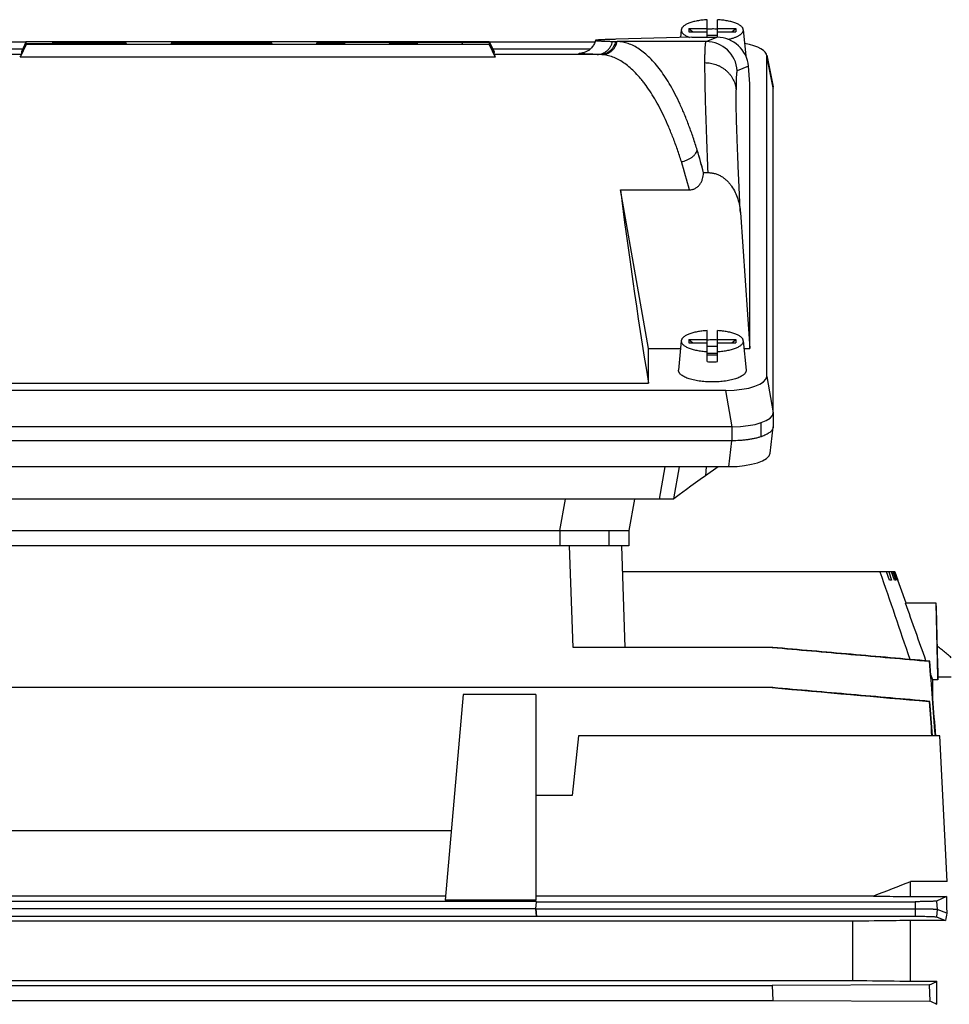
# Model space of a CAD drawing. Units: millimetres. Extents: x -1502 to 2268, y -959 to 1081.
# Drawn here: x -643 to -464, y 154 to 344 of the extents above; entities that cross this region are included whole.
import ezdxf

# ---------------------------------------------------------------- set-up
doc = ezdxf.new("R2010")
doc.units = ezdxf.units.MM
doc.header["$LTSCALE"] = 19.36
doc.layers.get('0').update_dxf_attribs({"linetype": 'CONTINUOUS'})

msp = doc.modelspace()

# ---------------------------------------------------------------- linework, layer by layer
at = {"color": 7, "linetype": 'CONTINUOUS'}
for p, q in [((-510.19, 340.19), (-510.19, 343.58)), ((-508.19, 340.19), (-508.19, 343.58)), ((-515.16, 341.63), (-515.3, 340.13)), ((-513.69, 341.91), (-510.19, 341.91)), ((-513.69, 341.91), (-513.69, 341.22)), ((-513.69, 341.91), (-512.96, 341.22)), ((-513.69, 341.22), (-510.19, 341.22)), ((-508.19, 341.91), (-504.69, 341.91)), ((-508.19, 341.22), (-504.69, 341.22)), ((-505.41, 341.22), (-504.69, 341.91)), ((-504.69, 341.91), (-504.69, 341.22)), ((-503.22, 341.63), (-502.75, 336.61)), ((-641.3, 339.27), (-661.6, 339.27)), ((-641.25, 339.37), (-642.19, 337.38)), ((-641.25, 339.37), (-552.12, 339.37)), ((-641.25, 338.94), (-641.25, 339.37)), ((-552.12, 339.33), (-636.12, 339.33)), ((-636.12, 339.33), (-636.12, 339.24)), ((-636.12, 339.33), (-636.08, 339.24)), ((-636.12, 339.24), (-622.12, 339.24)), ((-636.12, 339.2), (-627.25, 339.2)), ((-636.12, 338.99), (-636.12, 339.2)), ((-636.12, 339.2), (-636.02, 338.99)), ((-627.25, 339.2), (-627.35, 338.99)), ((-627.25, 339.2), (-627.25, 338.99)), ((-622.12, 339.24), (-622.12, 338.94)), ((-622.12, 339.24), (-621.94, 338.86)), ((-613.25, 339.24), (-613.43, 338.86)), ((-613.25, 339.2), (-613.41, 338.86)), ((-613.25, 339.12), (-613.37, 338.86)), ((-613.25, 339.24), (-594.12, 339.24)), ((-613.25, 339.2), (-613.25, 339.24)), ((-599.25, 339.2), (-613.25, 339.2)), ((-613.25, 339.12), (-599.25, 339.12)), ((-613.25, 338.94), (-613.25, 339.12)), ((-599.25, 339.2), (-599.29, 339.12)), ((-599.25, 339.12), (-599.25, 339.2)), ((-594.12, 339.24), (-594.12, 338.94)), ((-594.12, 339.24), (-593.94, 338.86)), ((-585.25, 339.24), (-585.43, 338.86)), ((-585.25, 339.24), (-552.12, 339.24)), ((-585.25, 338.94), (-585.25, 339.24)), ((-571.25, 339.2), (-580.12, 339.2)), ((-580.12, 339.2), (-580.12, 338.94)), ((-580.12, 339.2), (-579.96, 338.86)), ((-571.25, 339.2), (-571.41, 338.86)), ((-571.25, 338.94), (-571.25, 339.2)), ((-557.25, 339.2), (-566.12, 339.2)), ((-566.12, 339.2), (-566.12, 338.94)), ((-566.12, 339.2), (-565.96, 338.86)), ((-557.25, 339.2), (-557.41, 338.86)), ((-557.25, 338.86), (-557.25, 339.2)), ((-552.12, 339.37), (-552.12, 339.33)), ((-552.12, 339.37), (-551.19, 337.38)), ((-552.12, 339.33), (-551.19, 337.32)), ((-552.12, 339.24), (-552.12, 338.81)), ((-552.12, 339.24), (-551.19, 337.25)), ((-531.78, 339.27), (-552.07, 339.27)), ((-528.38, 339.4), (-527.51, 339.37)), ((-513.16, 340.19), (-527.76, 339.8)), ((-513.16, 340.19), (-508.29, 340.19)), ((-508.19, 340.54), (-510.19, 340.54)), ((-641.94, 337.9), (-660.69, 337.9)), ((-641.25, 338.81), (-642.4, 336.34)), ((-641.25, 338.94), (-642.19, 336.93)), ((-641.25, 338.86), (-642.19, 336.87)), ((-642.19, 337.38), (-642.19, 336.93)), ((-622.12, 338.94), (-641.25, 338.94)), ((-641.25, 338.86), (-557.25, 338.86)), ((-641.25, 338.81), (-641.25, 338.86)), ((-552.12, 338.81), (-641.25, 338.81)), ((-627.25, 338.99), (-636.12, 338.99)), ((-622.12, 338.94), (-622.08, 338.86)), ((-613.25, 338.94), (-613.29, 338.86)), ((-594.12, 338.94), (-613.25, 338.94)), ((-608.12, 339.07), (-599.25, 339.07)), ((-608.12, 338.99), (-608.12, 339.07)), ((-608.12, 339.07), (-608.08, 338.99)), ((-599.25, 338.99), (-608.12, 338.99)), ((-599.25, 339.07), (-599.29, 338.99)), ((-599.25, 339.07), (-599.25, 338.99)), ((-594.12, 338.94), (-594.08, 338.86)), ((-585.25, 338.94), (-585.29, 338.86)), ((-580.12, 338.94), (-585.25, 338.94)), ((-580.12, 338.94), (-580.08, 338.86)), ((-571.25, 338.94), (-571.29, 338.86)), ((-566.12, 338.94), (-571.25, 338.94)), ((-566.12, 338.94), (-566.08, 338.86)), ((-552.12, 338.81), (-550.97, 336.34)), ((-532.69, 337.9), (-551.43, 337.9)), ((-551.22, 337.32), (-551.19, 337.32)), ((-551.19, 337.32), (-551.19, 337.38)), ((-551.19, 336.87), (-551.19, 337.25)), ((-550.97, 336.34), (-642.4, 336.34)), ((-642.19, 336.93), (-642.16, 336.93)), ((-498.71, 336.77), (-497.48, 330.64)), ((-498.7, 274.95), (-498.69, 336.58)), ((-501.96, 331.24), (-502.23, 334.61)), ((-501.96, 280.29), (-501.96, 331.24)), ((-497.46, 330.45), (-497.46, 330.43)), ((-497.46, 268.1), (-497.46, 330.43)), ((-497.46, 330.43), (-497.46, 330.43)), ((-510.87, 314.16), (-509.99, 314.16)), ((-510.87, 314.16), (-510.87, 314.09)), ((-526.85, 310.84), (-513.59, 310.84)), ((-521.46, 280.29), (-526.85, 310.84)), ((-503.79, 306.46), (-501.96, 280.29)), ((-510.19, 277.79), (-510.19, 283.76)), ((-508.19, 277.79), (-508.19, 283.76)), ((-515.16, 281.81), (-515.68, 276.17)), ((-513.69, 282.08), (-510.19, 282.08)), ((-513.69, 282.08), (-513.69, 281.4)), ((-513.69, 282.08), (-512.96, 281.4)), ((-513.69, 281.4), (-510.19, 281.4)), ((-508.19, 280.72), (-510.19, 280.72)), ((-508.19, 282.08), (-504.69, 282.08)), ((-508.19, 281.4), (-504.69, 281.4)), ((-505.41, 281.4), (-504.69, 282.08)), ((-504.69, 282.08), (-504.69, 281.4)), ((-503.22, 281.81), (-502.69, 276.17)), ((-521.46, 280.29), (-515.3, 280.29)), ((-521.46, 273.63), (-521.46, 280.29)), ((-510.19, 279.44), (-508.19, 279.44)), ((-508.19, 279.01), (-510.19, 279.01)), ((-503.07, 280.29), (-501.96, 280.29)), ((-671.91, 273.63), (-521.46, 273.63)), ((-506.58, 272.26), (-686.8, 272.26)), ((-497.46, 268.1), (-497.46, 268.09)), ((-497.46, 268.09), (-497.46, 265.27)), ((-505.34, 265.26), (-688.03, 265.26)), ((-499.79, 263.35), (-499.79, 266.03)), ((-498.05, 260.2), (-497.47, 265.17)), ((-505.42, 262.56), (-687.94, 262.56)), ((-506, 257.58), (-687.36, 257.58)), ((-519.34, 251.32), (-518.28, 257.58)), ((-508.09, 257.58), (-510.53, 255.83)), ((-516.69, 251.32), (-676.67, 251.32)), ((-524.18, 251.32), (-525.24, 245.32)), ((-516.6, 251.38), (-516.69, 251.32)), ((-668.12, 245.32), (-525.24, 245.32)), ((-525.24, 245.32), (-525.24, 242.32)), ((-525.24, 242.32), (-668.12, 242.32)), ((-526.68, 242.32), (-526, 222.81)), ((-474.05, 237.32), (-526.5, 237.32)), ((-475.06, 235.72), (-475.63, 237.32)), ((-475.24, 237.32), (-474.67, 235.72)), ((-474.1, 235.72), (-474.67, 237.32)), ((-474.43, 237.32), (-473.86, 235.72)), ((-473.57, 235.72), (-474.15, 237.32)), ((-474.07, 237.32), (-473.49, 235.72)), ((-471.87, 231.32), (-474.05, 237.32)), ((-474.67, 235.72), (-475.06, 235.72)), ((-473.86, 235.72), (-474.1, 235.72)), ((-473.49, 235.72), (-473.57, 235.72)), ((-466.12, 231.32), (-472, 231.32)), ((-465.75, 217.17), (-466.12, 231.32)), ((-497.56, 222.81), (-535.99, 222.81)), ((-467.33, 220.17), (-467.43, 220.15)), ((-466.77, 216.57), (-467.11, 217.54)), ((-465.76, 216.57), (-466.77, 216.57)), ((-466.77, 213.31), (-466.77, 216.57)), ((-465.76, 217.17), (-463.18, 217.17)), ((-465.76, 216.57), (-465.76, 217.17)), ((-497.55, 215.07), (-688.48, 215.07)), ((-557.18, 213.78), (-560.64, 174.18)), ((-543.18, 213.78), (-557.18, 213.78)), ((-543.18, 213.78), (-543.18, 174.18)), ((-467.32, 212.43), (-467.45, 212.41)), ((-534.97, 205.81), (-536.18, 194.31)), ((-465.42, 205.81), (-534.97, 205.81)), ((-463.95, 177.74), (-465.42, 205.81)), ((-536.18, 194.31), (-543.18, 194.31)), ((-559.48, 187.51), (-678.88, 187.51)), ((-463.95, 177.74), (-471.02, 177.74)), ((-471.02, 174.87), (-471.02, 177.74)), ((-677.79, 175.02), (-560.57, 175.02)), ((-478.14, 174.96), (-543.18, 174.96)), ((-471.02, 174.87), (-464.1, 174.87)), ((-464.1, 174.87), (-466.06, 174.02)), ((-543.05, 173.95), (-694.85, 173.95)), ((-543.18, 172.49), (-694.85, 172.49)), ((-543.18, 174.18), (-560.64, 174.18)), ((-543.18, 172.54), (-543.06, 173.89)), ((-543.18, 172.54), (-470.11, 172.54)), ((-543.05, 171.09), (-543.18, 172.54)), ((-543.18, 172.54), (-543.18, 172.49)), ((-543.18, 172.49), (-543.05, 171.04)), ((-543.06, 173.89), (-543.05, 173.95)), ((-543.06, 173.89), (-470.11, 173.89)), ((-464.07, 171.67), (-465.92, 172.41)), ((-543.05, 171.04), (-694.85, 171.04)), ((-543.05, 171.09), (-470.11, 171.09)), ((-543.05, 171.04), (-543.05, 171.09)), ((-466.05, 170.96), (-464.3, 170.26)), ((-482.22, 170.13), (-695.13, 170.13)), ((-482.22, 170.13), (-482.22, 158.73)), ((-464.3, 170.26), (-471.02, 170.26)), ((-471.02, 158.59), (-471.02, 170.26)), ((-697.02, 158.73), (-482.22, 158.73)), ((-695.67, 157.77), (-497.68, 157.77)), ((-467.45, 157.86), (-497.68, 157.77)), ((-497.68, 157.77), (-497.55, 154.87)), ((-471.02, 158.59), (-465.94, 158.59)), ((-467.45, 157.86), (-467.32, 154.78)), ((-465.94, 154.14), (-465.94, 158.59)), ((-695.8, 154.87), (-497.55, 154.87)), ((-497.55, 154.87), (-467.32, 154.78))]:
    msp.add_line(p, q, dxfattribs=at)
at = {"color": 9, "linetype": 'CONTINUOUS'}
for p, q in [((-510.36, 339.37), (-527.51, 339.37)), ((-510.36, 339.37), (-508.29, 340.19)), ((-642.19, 336.87), (-662.59, 336.87)), ((-530.78, 336.87), (-551.19, 336.87)), ((-534.21, 337.18), (-534.21, 337.18)), ((-530.78, 336.87), (-531.36, 336.89)), ((-497.46, 330.45), (-498.69, 336.58)), ((-502.23, 334.61), (-504.38, 333.77)), ((-498.7, 274.95), (-497.46, 267.95)), ((-505.34, 265.26), (-506.58, 272.26)), ((-505.42, 265.26), (-505.42, 262.56)), ((-506, 257.58), (-505.42, 262.56)), ((-516.6, 251.38), (-515.51, 257.58)), ((-510.38, 257.58), (-510.53, 255.83)), ((-538.53, 245.32), (-537.47, 251.32)), ((-538.53, 245.32), (-538.53, 242.32)), ((-529.11, 245.32), (-529.11, 242.32)), ((-535.99, 222.81), (-536.67, 242.32)), ((-470.11, 173.89), (-470.11, 171.09)), ((-466.06, 174.02), (-465.92, 172.41)), ((-465.92, 172.41), (-466.05, 170.96))]:
    msp.add_line(p, q, dxfattribs=at)
at = {"color": 7, "linetype": 'CONTINUOUS'}
msp.add_lwpolyline([(-463.18, 220.82), (-463.35, 220.98), (-463.54, 221.15), (-463.72, 221.31), (-463.91, 221.47), (-464.09, 221.63), (-464.28, 221.79), (-464.48, 221.95), (-464.67, 222.1), (-464.86, 222.25), (-465.06, 222.41), (-465.25, 222.55), (-465.45, 222.7), (-465.65, 222.85), (-465.85, 222.99), (-465.91, 223.03)], dxfattribs=at)
for centre, radius, start, end in [((-509.19, 323.93), 17.85, 89.997, 93.2081), ((-509.18, 324.04), 17.75, 86.7824, 90.0125), ((-509.19, 264.11), 17.85, 89.997, 93.2081), ((-509.18, 264.22), 17.75, 86.7824, 90.0125), ((-509.19, 295.51), 17.75, 266.7824, 270.0125), ((-509.19, 295.61), 17.85, 269.997, 273.2081), ((-498.41, 265.28), 0.944, 353.3511, 359.7765), ((-4454.71, -1128.97), 4205.95, 18.71413, 18.95624), ((-4209.99, -1101.58), 3968.53, 19.45543, 19.62531), ((60.45, -1196.85), 1473.75, 111.13851, 111.4354), ((-498, 222.45), 71.45, 295.3121, 296.6606), ((-517.14, 44.25), 121.23, 65.0174, 65.7333)]:
    msp.add_arc(centre, radius, start, end, dxfattribs=at)
at = {"color": 9, "linetype": 'CONTINUOUS'}
for centre, radius, start, end in [((-510.37, 333.37), 6, 3.7649, 89.9782), ((-532.89, 318.56), 18.66, 93.7399, 94.0511), ((-530.98, 329.76), 7.12, 86.0151, 88.4383), ((-612.05, 288.47), 104.37, 14.2074, 16.704), ((-608.88, 286.8), 98.27, 14.1567, 17.4534)]:
    msp.add_arc(centre, radius, start, end, dxfattribs=at)
at = {"color": 7, "linetype": 'CONTINUOUS'}
for centre, major_axis, ratio, start_param, end_param in [((-508.21, 334.22), (5.03, -3.33), 0.985805, 0.657062, 2.162041), ((-506.81, 336.49), (8.12, 0.09), 0.341652, -0.004026, 1.073722), ((-672.5, 271.88), (30.31, 65), 0.003507, -0.126482, -0.0152), ((-520.88, 271.88), (-30.31, 65), 0.003507, 0.007522, 0.126482), ((-527.51, 271.88), (-0.22, 67.5), 0.318558, -0.894897, -0.809962), ((-517.26, 271.88), (-10.81, 65), 0.058659, 0.918329, 1.534126), ((-506.82, 275.03), (8.12, -0.09), 0.34163, -1.53669, 0.003948), ((-505.59, 268.04), (8.12, -0.09), 0.341823, 4.746539, 6.287177), ((-506.08, 260.34), (8.04, -0.03), 0.341994, -1.558423, -0.038289), ((-507.06, 258.02), (10.42, 7.38), 0.017915, 1.896887, 2.713899), ((-446.78, 77.32), (-12.8, 140), 0.083623, 0.792242, 0.823628), ((-462.71, 77.32), (11.96, 140), 0.089797, 0.838946, 0.852441)]:
    msp.add_ellipse(centre, major_axis=major_axis, ratio=ratio, start_param=start_param, end_param=end_param, dxfattribs=at)
for points, knots in [([(-510.19, 343.58), (-510.52, 343.56), (-511.16, 343.5), (-511.95, 343.38), (-512.54, 343.26), (-512.95, 343.15), (-513.33, 343.04), (-513.68, 342.91), (-514, 342.78), (-514.29, 342.63), (-514.54, 342.48), (-514.74, 342.32), (-514.91, 342.16), (-515.04, 341.99), (-515.11, 341.84), (-515.15, 341.72), (-515.16, 341.66), (-515.16, 341.63)], [0, 0, 0, 0, 0.176993, 0.344889, 0.424134, 0.499607, 0.570893, 0.637631, 0.699534, 0.756399, 0.808132, 0.854786, 0.896608, 0.934106, 0.968135, 0.984251, 1, 1, 1, 1]), ([(-503.22, 341.63), (-503.22, 341.66), (-503.23, 341.72), (-503.26, 341.84), (-503.33, 341.99), (-503.46, 342.16), (-503.63, 342.32), (-503.84, 342.48), (-504.09, 342.63), (-504.37, 342.78), (-504.69, 342.91), (-505.04, 343.04), (-505.43, 343.15), (-505.84, 343.26), (-506.43, 343.38), (-507.21, 343.5), (-507.86, 343.56), (-508.19, 343.58)], [0, 0, 0, 0, 0.015749, 0.031865, 0.065894, 0.103392, 0.145214, 0.191868, 0.243601, 0.300466, 0.362369, 0.429107, 0.500393, 0.575866, 0.655111, 0.823007, 1, 1, 1, 1]), ([(-515.16, 341.63), (-515.16, 341.6), (-515.16, 341.53), (-515.15, 341.43), (-515.13, 341.33), (-515.07, 341.19), (-514.96, 341.03), (-514.78, 340.84), (-514.55, 340.65), (-514.27, 340.48), (-513.94, 340.32), (-513.7, 340.22), (-513.57, 340.18)], [0, 0, 0, 0, 0.043392, 0.087052, 0.131736, 0.17814, 0.278294, 0.39134, 0.519418, 0.663525, 0.82385, 1, 1, 1, 1]), ([(-506.17, 339.8), (-505.94, 339.85), (-505.52, 339.94), (-505.01, 340.1), (-504.64, 340.24), (-504.39, 340.34), (-504.17, 340.45), (-503.96, 340.57), (-503.78, 340.69), (-503.62, 340.82), (-503.49, 340.95), (-503.38, 341.08), (-503.3, 341.21), (-503.24, 341.35), (-503.21, 341.49), (-503.21, 341.58), (-503.22, 341.63)], [0, 0, 0, 0, 0.183347, 0.351489, 0.429215, 0.502423, 0.570969, 0.634768, 0.69381, 0.74818, 0.79808, 0.843867, 0.886081, 0.925485, 0.963069, 1, 1, 1, 1]), ([(-531.69, 339.59), (-531.72, 339.46), (-531.79, 339.2), (-531.96, 338.83), (-532.16, 338.48), (-532.41, 338.17), (-532.68, 337.9), (-532.97, 337.67), (-533.25, 337.5), (-533.54, 337.36), (-533.81, 337.26), (-534.04, 337.2), (-534.15, 337.18), (-534.2, 337.17), (-534.21, 337.17)], [0, 0, 0, 0, 0.110379, 0.220199, 0.329044, 0.436196, 0.540342, 0.639086, 0.72853, 0.80407, 0.906864, 0.961144, 0.988344, 1, 1, 1, 1]), ([(-527.76, 339.8), (-528.06, 339.8), (-528.5, 339.78), (-529.07, 339.77), (-529.45, 339.75), (-529.8, 339.74), (-530.12, 339.73), (-530.42, 339.71), (-530.68, 339.7), (-530.91, 339.69), (-531.11, 339.68), (-531.28, 339.66), (-531.42, 339.65), (-531.52, 339.64), (-531.58, 339.63), (-531.62, 339.62), (-531.65, 339.62), (-531.66, 339.61), (-531.68, 339.6), (-531.68, 339.6), (-531.69, 339.6), (-531.69, 339.59)], [0, 0, 0, 0, 0.230711, 0.33495, 0.431717, 0.520971, 0.602673, 0.676789, 0.743289, 0.802145, 0.853336, 0.896844, 0.932659, 0.960782, 0.971965, 0.981237, 0.98861, 0.994114, 0.996186, 0.997827, 1, 1, 1, 1]), ([(-531.69, 339.59), (-531.69, 339.59), (-531.69, 339.59), (-531.69, 339.59), (-531.68, 339.58), (-531.68, 339.58), (-531.67, 339.58), (-531.66, 339.58), (-531.65, 339.57), (-531.63, 339.57), (-531.61, 339.56), (-531.57, 339.56), (-531.53, 339.55), (-531.49, 339.54), (-531.43, 339.54), (-531.35, 339.53), (-531.22, 339.52), (-531.05, 339.51), (-530.86, 339.49), (-530.64, 339.48), (-530.29, 339.47), (-529.8, 339.44), (-529.12, 339.42), (-528.64, 339.41), (-528.38, 339.4)], [0, 0, 0, 0, 0.000938, 0.002017, 0.00341, 0.005202, 0.007433, 0.010122, 0.013281, 0.016916, 0.025634, 0.036298, 0.048918, 0.063501, 0.08005, 0.098566, 0.1415, 0.192301, 0.250956, 0.317446, 0.391751, 0.563697, 0.766546, 1, 1, 1, 1]), ([(-512.09, 318.47), (-512.33, 319.28), (-512.84, 320.85), (-513.65, 323.14), (-514.5, 325.29), (-515.38, 327.29), (-516.28, 329.16), (-517.22, 330.88), (-518.17, 332.44), (-519.15, 333.86), (-520.15, 335.11), (-521.16, 336.21), (-522.19, 337.15), (-523.24, 337.93), (-524.29, 338.55), (-525.19, 338.93), (-525.91, 339.15), (-526.44, 339.27), (-526.97, 339.34), (-527.33, 339.37), (-527.51, 339.37)], [0, 0, 0, 0, 0.09279, 0.18145, 0.265878, 0.345996, 0.421759, 0.49315, 0.560188, 0.622937, 0.681512, 0.736082, 0.786894, 0.834277, 0.878669, 0.920616, 0.94089, 0.960812, 0.98048, 1, 1, 1, 1]), ([(-497.46, 330.45), (-497.46, 330.49), (-497.47, 330.55), (-497.47, 330.61), (-497.48, 330.64)], [0, 0, 0, 0, 0.497802, 1, 1, 1, 1]), ([(-513.59, 310.84), (-513.5, 310.84), (-513.3, 310.85), (-513.01, 310.9), (-512.73, 310.99), (-512.46, 311.12), (-512.21, 311.28), (-511.98, 311.46), (-511.77, 311.67), (-511.53, 311.97), (-511.28, 312.39), (-511.06, 312.94), (-510.93, 313.51), (-510.88, 313.89), (-510.87, 314.09)], [0, 0, 0, 0, 0.063052, 0.126072, 0.189032, 0.251911, 0.314692, 0.377372, 0.439952, 0.502439, 0.627061, 0.751481, 0.875773, 1, 1, 1, 1]), ([(-509.99, 314.16), (-509.76, 314.16), (-509.42, 314.13), (-508.97, 314.05), (-508.53, 313.93), (-507.99, 313.73), (-507.49, 313.47), (-507.11, 313.22), (-506.75, 312.95), (-506.33, 312.57), (-505.87, 312.07), (-505.32, 311.35), (-504.75, 310.37), (-504.26, 309.11), (-503.94, 307.8), (-503.82, 306.91), (-503.79, 306.46)], [0, 0, 0, 0, 0.063041, 0.09457, 0.126085, 0.189021, 0.251868, 0.283269, 0.314645, 0.377296, 0.439855, 0.502329, 0.626966, 0.751416, 0.875742, 1, 1, 1, 1]), ([(-510.19, 283.76), (-510.52, 283.74), (-511.16, 283.68), (-511.95, 283.56), (-512.54, 283.44), (-512.95, 283.33), (-513.33, 283.22), (-513.68, 283.09), (-514, 282.96), (-514.29, 282.81), (-514.54, 282.66), (-514.74, 282.5), (-514.91, 282.33), (-515.04, 282.16), (-515.11, 282.01), (-515.15, 281.9), (-515.16, 281.84), (-515.16, 281.81)], [0, 0, 0, 0, 0.176993, 0.344889, 0.424134, 0.499607, 0.570893, 0.637631, 0.699534, 0.756399, 0.808132, 0.854786, 0.896608, 0.934106, 0.968135, 0.984251, 1, 1, 1, 1]), ([(-503.22, 281.81), (-503.22, 281.84), (-503.23, 281.9), (-503.26, 282.01), (-503.33, 282.16), (-503.46, 282.33), (-503.63, 282.5), (-503.84, 282.66), (-504.09, 282.81), (-504.37, 282.96), (-504.69, 283.09), (-505.04, 283.22), (-505.43, 283.33), (-505.84, 283.44), (-506.43, 283.56), (-507.21, 283.68), (-507.86, 283.74), (-508.19, 283.76)], [0, 0, 0, 0, 0.015749, 0.031865, 0.065894, 0.103392, 0.145214, 0.191868, 0.243601, 0.300466, 0.362369, 0.429107, 0.500393, 0.575866, 0.655111, 0.823007, 1, 1, 1, 1]), ([(-515.16, 281.81), (-515.16, 281.78), (-515.16, 281.72), (-515.15, 281.62), (-515.13, 281.53), (-515.09, 281.41), (-515, 281.25), (-514.84, 281.08), (-514.65, 280.91), (-514.41, 280.74), (-514.13, 280.59), (-513.81, 280.44), (-513.45, 280.31), (-513.06, 280.18), (-512.63, 280.07), (-512.19, 279.97), (-511.71, 279.89), (-511.04, 279.79), (-510.53, 279.75), (-510.19, 279.73)], [0, 0, 0, 0, 0.015943, 0.031955, 0.048275, 0.065123, 0.10112, 0.14124, 0.186267, 0.236624, 0.292468, 0.353761, 0.420321, 0.491856, 0.567987, 0.648262, 0.732174, 0.819171, 1, 1, 1, 1]), ([(-508.19, 279.73), (-507.84, 279.75), (-507.33, 279.79), (-506.66, 279.89), (-506.19, 279.97), (-505.74, 280.07), (-505.32, 280.18), (-504.93, 280.31), (-504.57, 280.44), (-504.25, 280.59), (-503.97, 280.74), (-503.73, 280.91), (-503.53, 281.08), (-503.38, 281.25), (-503.29, 281.41), (-503.24, 281.53), (-503.22, 281.62), (-503.21, 281.72), (-503.21, 281.78), (-503.22, 281.81)], [0, 0, 0, 0, 0.180829, 0.267826, 0.351738, 0.432013, 0.508144, 0.579679, 0.646239, 0.707532, 0.763376, 0.813733, 0.85876, 0.89888, 0.934877, 0.951725, 0.968045, 0.984057, 1, 1, 1, 1]), ([(-509.19, 273.88), (-509.62, 273.88), (-510.26, 273.9), (-511.11, 273.98), (-511.72, 274.05), (-512.3, 274.15), (-512.85, 274.26), (-513.37, 274.4), (-513.85, 274.55), (-514.27, 274.71), (-514.65, 274.89), (-514.98, 275.09), (-515.25, 275.29), (-515.42, 275.47), (-515.53, 275.62), (-515.6, 275.73), (-515.64, 275.84), (-515.67, 275.95), (-515.69, 276.06), (-515.69, 276.14), (-515.68, 276.17)], [0, 0, 0, 0, 0.176379, 0.262633, 0.34658, 0.427499, 0.504719, 0.577622, 0.645666, 0.7084, 0.765493, 0.816766, 0.862248, 0.902266, 0.920462, 0.937615, 0.953908, 0.969562, 0.984833, 1, 1, 1, 1]), ([(-502.69, 276.17), (-502.69, 276.14), (-502.69, 276.06), (-502.7, 275.95), (-502.73, 275.84), (-502.78, 275.73), (-502.84, 275.62), (-502.95, 275.47), (-503.13, 275.29), (-503.4, 275.09), (-503.72, 274.89), (-504.1, 274.71), (-504.53, 274.55), (-505, 274.4), (-505.52, 274.26), (-506.07, 274.15), (-506.66, 274.05), (-507.27, 273.98), (-508.11, 273.9), (-508.76, 273.88), (-509.19, 273.88)], [0, 0, 0, 0, 0.015167, 0.030438, 0.046092, 0.062385, 0.079538, 0.097734, 0.137752, 0.183234, 0.234507, 0.2916, 0.354334, 0.422378, 0.495281, 0.572501, 0.65342, 0.737367, 0.823621, 1, 1, 1, 1]), ([(-499.79, 263.35), (-499.98, 263.29), (-500.38, 263.16), (-501, 263), (-501.67, 262.87), (-502.38, 262.76), (-503.11, 262.67), (-504.13, 262.58), (-504.9, 262.56), (-505.42, 262.56)], [0, 0, 0, 0, 0.10615, 0.219571, 0.339429, 0.464785, 0.594621, 0.727857, 1, 1, 1, 1]), ([(-497.47, 265.17), (-497.47, 265.12), (-497.49, 265.04), (-497.55, 264.87), (-497.64, 264.7), (-497.76, 264.54), (-497.9, 264.37), (-498.13, 264.17), (-498.46, 263.94), (-498.85, 263.73), (-499.3, 263.53), (-499.62, 263.41), (-499.79, 263.35)], [0, 0, 0, 0, 0.041782, 0.084764, 0.17639, 0.226078, 0.27877, 0.394044, 0.523588, 0.667891, 0.826867, 1, 1, 1, 1]), ([(-497.66, 222.81), (-492.63, 222.36), (-482.55, 221.47), (-472.47, 220.59), (-467.43, 220.15)], [0, 0, 0, 0, 0.5, 1, 1, 1, 1]), ([(-467.33, 220.17), (-469.85, 220.38), (-474.88, 220.82), (-482.44, 221.48), (-490, 222.14), (-495.04, 222.59), (-497.56, 222.81)], [0, 0, 0, 0, 0.25, 0.5, 0.75, 1, 1, 1, 1]), ([(-467.32, 212.43), (-469.84, 212.65), (-474.88, 213.09), (-482.44, 213.75), (-490, 214.41), (-495.03, 214.85), (-497.55, 215.07)], [0, 0, 0, 0, 0.25, 0.5, 0.75, 1, 1, 1, 1]), ([(-478.14, 174.96), (-477.54, 174.96), (-475.17, 174.92), (-472.8, 174.89), (-471.02, 174.87)], [0, 0, 0, 0, 0.24981, 1, 1, 1, 1]), ([(-466.06, 174.02), (-466.07, 174.02), (-466.09, 174.02), (-466.12, 174.01), (-466.15, 174), (-466.2, 174), (-466.25, 173.99), (-466.34, 173.98), (-466.47, 173.97), (-466.65, 173.96), (-466.86, 173.95), (-467.1, 173.94), (-467.36, 173.93), (-467.65, 173.92), (-468.08, 173.91), (-468.65, 173.9), (-469.36, 173.89), (-469.86, 173.89), (-470.11, 173.89)], [0, 0, 0, 0, 0.005166, 0.012355, 0.021625, 0.032965, 0.046368, 0.06182, 0.098789, 0.143544, 0.195657, 0.254698, 0.320226, 0.39168, 0.468395, 0.634956, 0.814256, 1, 1, 1, 1]), ([(-470.11, 172.54), (-469.81, 172.54), (-469.21, 172.54), (-468.36, 172.53), (-467.59, 172.52), (-467.11, 172.5), (-466.89, 172.49)], [0, 0, 0, 0, 0.282504, 0.551621, 0.794616, 1, 1, 1, 1]), ([(-466.89, 172.49), (-466.87, 172.49), (-466.84, 172.49), (-466.77, 172.49), (-466.7, 172.48), (-466.61, 172.48), (-466.49, 172.47), (-466.37, 172.46), (-466.25, 172.45), (-466.17, 172.45), (-466.12, 172.44), (-466.07, 172.44), (-466.03, 172.43), (-466, 172.43), (-465.97, 172.42), (-465.95, 172.42), (-465.93, 172.41), (-465.93, 172.41), (-465.92, 172.41)], [0, 0, 0, 0, 0.052443, 0.103704, 0.202495, 0.296196, 0.384676, 0.545462, 0.683826, 0.744283, 0.798822, 0.847401, 0.88999, 0.926571, 0.957144, 0.981741, 0.991789, 1, 1, 1, 1]), ([(-470.11, 171.09), (-469.86, 171.09), (-469.37, 171.09), (-468.65, 171.08), (-468.08, 171.07), (-467.65, 171.06), (-467.36, 171.06), (-467.1, 171.05), (-466.86, 171.04), (-466.65, 171.03), (-466.47, 171.01), (-466.33, 171), (-466.24, 170.99), (-466.19, 170.99), (-466.14, 170.98), (-466.1, 170.98), (-466.07, 170.97), (-466.06, 170.97), (-466.05, 170.96)], [0, 0, 0, 0, 0.18489, 0.36346, 0.529523, 0.606099, 0.677493, 0.743045, 0.802196, 0.854499, 0.89952, 0.936826, 0.952472, 0.966085, 0.977649, 0.987154, 0.994591, 1, 1, 1, 1]), ([(-471.02, 170.26), (-471.95, 170.25), (-475.69, 170.21), (-479.42, 170.16), (-482.22, 170.13)], [0, 0, 0, 0, 0.250156, 1, 1, 1, 1]), ([(-482.22, 158.73), (-481.28, 158.72), (-477.55, 158.67), (-473.82, 158.63), (-471.02, 158.59)], [0, 0, 0, 0, 0.249871, 1, 1, 1, 1])]:
    msp.add_open_spline(points, degree=3, knots=knots, dxfattribs=at)
at = {"color": 9, "linetype": 'CONTINUOUS'}
for points, knots in [([(-531.36, 336.89), (-531.19, 336.89), (-530.84, 336.92), (-530.34, 337.06), (-529.87, 337.28), (-529.44, 337.59), (-529.07, 337.96), (-528.76, 338.4), (-528.52, 338.88), (-528.42, 339.22), (-528.38, 339.4)], [0, 0, 0, 0, 0.12238, 0.245164, 0.368643, 0.493027, 0.618419, 0.74481, 0.872076, 1, 1, 1, 1]), ([(-527.81, 339.38), (-527.85, 339.22), (-527.94, 338.88), (-528.17, 338.4), (-528.48, 337.96), (-528.87, 337.57), (-529.31, 337.26), (-529.79, 337.03), (-530.29, 336.9), (-530.62, 336.87), (-530.78, 336.87)], [0, 0, 0, 0, 0.12153, 0.247767, 0.376914, 0.506973, 0.635946, 0.762033, 0.883754, 1, 1, 1, 1]), ([(-530.48, 336.86), (-530.32, 336.86), (-529.99, 336.89), (-529.49, 337.02), (-529.01, 337.25), (-528.57, 337.56), (-528.18, 337.95), (-527.87, 338.39), (-527.64, 338.87), (-527.54, 339.21), (-527.51, 339.37)], [0, 0, 0, 0, 0.116192, 0.237915, 0.364048, 0.493087, 0.623199, 0.752363, 0.878563, 1, 1, 1, 1]), ([(-510.61, 335.31), (-510.61, 335.62), (-510.61, 336.19), (-510.6, 337), (-510.58, 337.6), (-510.56, 338.02), (-510.55, 338.29), (-510.53, 338.53), (-510.51, 338.74), (-510.49, 338.92), (-510.48, 339.05), (-510.46, 339.14), (-510.45, 339.19), (-510.43, 339.24), (-510.42, 339.28), (-510.41, 339.32), (-510.39, 339.34), (-510.38, 339.36), (-510.37, 339.37), (-510.36, 339.37)], [0, 0, 0, 0, 0.225281, 0.422241, 0.59058, 0.663926, 0.730013, 0.788815, 0.840328, 0.884562, 0.921539, 0.937322, 0.951314, 0.963531, 0.974001, 0.982766, 0.989901, 0.995548, 1, 1, 1, 1]), ([(-531.36, 336.89), (-531.55, 336.9), (-531.92, 336.91), (-532.45, 336.92), (-532.92, 336.94), (-533.34, 336.96), (-533.71, 336.98), (-533.99, 336.99), (-534.18, 337.01), (-534.3, 337.01), (-534.41, 337.02), (-534.51, 337.03), (-534.59, 337.04), (-534.65, 337.05), (-534.69, 337.06), (-534.72, 337.06), (-534.74, 337.06), (-534.76, 337.07), (-534.78, 337.07), (-534.79, 337.08), (-534.8, 337.08), (-534.81, 337.09), (-534.81, 337.09), (-534.81, 337.09), (-534.81, 337.1), (-534.81, 337.1), (-534.8, 337.1), (-534.8, 337.11), (-534.78, 337.11), (-534.77, 337.12), (-534.75, 337.12), (-534.72, 337.13), (-534.67, 337.13), (-534.61, 337.14), (-534.53, 337.15), (-534.43, 337.16), (-534.33, 337.17), (-534.25, 337.18), (-534.21, 337.18)], [0, 0, 0, 0, 0.142281, 0.27174, 0.388283, 0.491825, 0.582292, 0.659623, 0.693345, 0.723767, 0.750883, 0.774691, 0.795192, 0.812388, 0.819749, 0.826288, 0.832007, 0.836911, 0.841008, 0.84431, 0.846844, 0.848666, 0.849939, 0.850499, 0.851101, 0.851807, 0.852656, 0.854863, 0.857819, 0.86156, 0.866105, 0.871461, 0.88463, 0.901092, 0.920858, 0.943932, 0.970313, 1, 1, 1, 1]), ([(-515.13, 316.27), (-515.38, 317.06), (-515.89, 318.6), (-516.71, 320.82), (-517.55, 322.91), (-518.43, 324.86), (-519.32, 326.67), (-520.25, 328.34), (-521.2, 329.86), (-522.02, 331.04), (-522.69, 331.9), (-523.35, 332.69), (-524.18, 333.59), (-525.2, 334.53), (-526.24, 335.31), (-527.28, 335.94), (-528.17, 336.34), (-528.88, 336.57), (-529.59, 336.76), (-530.13, 336.83), (-530.48, 336.86)], [0, 0, 0, 0, 0.092054, 0.180141, 0.263789, 0.342903, 0.417702, 0.488355, 0.555018, 0.617881, 0.647972, 0.677097, 0.732242, 0.783533, 0.831413, 0.876391, 0.919029, 0.939684, 0.96002, 1, 1, 1, 1]), ([(-510.61, 335.31), (-510.26, 335.31), (-509.72, 335.27), (-509.02, 335.12), (-508.48, 334.95), (-507.96, 334.74), (-507.45, 334.47), (-506.96, 334.16), (-506.51, 333.8), (-506.1, 333.41), (-505.62, 332.84), (-505.23, 332.21), (-504.94, 331.55), (-504.73, 330.9), (-504.65, 330.39), (-504.62, 330.06)], [0, 0, 0, 0, 0.120553, 0.183313, 0.247333, 0.312323, 0.377937, 0.443838, 0.509676, 0.575115, 0.639848, 0.76594, 0.827003, 0.886473, 1, 1, 1, 1]), ([(-509.99, 314.16), (-510.08, 316.41), (-510.21, 319.68), (-510.36, 323.88), (-510.45, 326.67), (-510.52, 329.22), (-510.57, 331.5), (-510.6, 333.5), (-510.61, 334.74), (-510.61, 335.31)], [0, 0, 0, 0, 0.31945, 0.463376, 0.595856, 0.716285, 0.824107, 0.918818, 1, 1, 1, 1]), ([(-504.38, 333.77), (-504.38, 333.76), (-504.39, 333.76), (-504.41, 333.74), (-504.42, 333.72), (-504.44, 333.69), (-504.45, 333.65), (-504.47, 333.59), (-504.49, 333.49), (-504.51, 333.35), (-504.53, 333.19), (-504.55, 333), (-504.56, 332.78), (-504.58, 332.53), (-504.59, 332.15), (-504.61, 331.6), (-504.62, 330.87), (-504.62, 330.34), (-504.62, 330.06)], [0, 0, 0, 0, 0.00474, 0.010595, 0.017878, 0.026749, 0.037295, 0.049568, 0.079406, 0.116413, 0.160651, 0.212146, 0.270903, 0.336915, 0.410165, 0.578279, 0.774999, 1, 1, 1, 1]), ([(-503.79, 306.46), (-503.86, 307.77), (-503.98, 310.31), (-504.15, 314), (-504.29, 317.42), (-504.41, 320.56), (-504.5, 323.4), (-504.57, 325.92), (-504.61, 327.81), (-504.62, 329.16), (-504.62, 329.77), (-504.62, 330.06)], [0, 0, 0, 0, 0.166518, 0.322945, 0.468303, 0.601683, 0.722251, 0.829254, 0.922028, 0.962897, 1, 1, 1, 1]), ([(-515.13, 316.27), (-514.97, 316.3), (-514.63, 316.38), (-514.12, 316.54), (-513.71, 316.73), (-513.4, 316.92), (-513.11, 317.11), (-512.85, 317.33), (-512.62, 317.56), (-512.42, 317.8), (-512.23, 318.09), (-512.12, 318.35), (-512.09, 318.47)], [0, 0, 0, 0, 0.129741, 0.265452, 0.40363, 0.472319, 0.539972, 0.670232, 0.732178, 0.791508, 0.90144, 1, 1, 1, 1])]:
    msp.add_open_spline(points, degree=3, knots=knots, dxfattribs=at)
at = {"color": 7, "linetype": 'CONTINUOUS'}
for points in [[(-466.13, 231.32), (-466.01, 226.4), (-465.88, 221.49), (-465.76, 216.57)], [(-467.43, 220.15), (-467.06, 215.37), (-466.69, 210.59), (-466.32, 205.81)], [(-466.17, 205.81), (-466.55, 210.59), (-466.94, 215.38), (-467.33, 220.17)], [(-497.68, 215.07), (-487.6, 214.18), (-477.53, 213.29), (-467.45, 212.41)], [(-467.45, 212.41), (-467.29, 210.21), (-467.13, 208.01), (-466.97, 205.81)], [(-466.81, 205.81), (-466.98, 208.02), (-467.15, 210.22), (-467.32, 212.43)]]:
    msp.add_open_spline(points, degree=3, dxfattribs=at)

doc.saveas('drawing.dxf')
